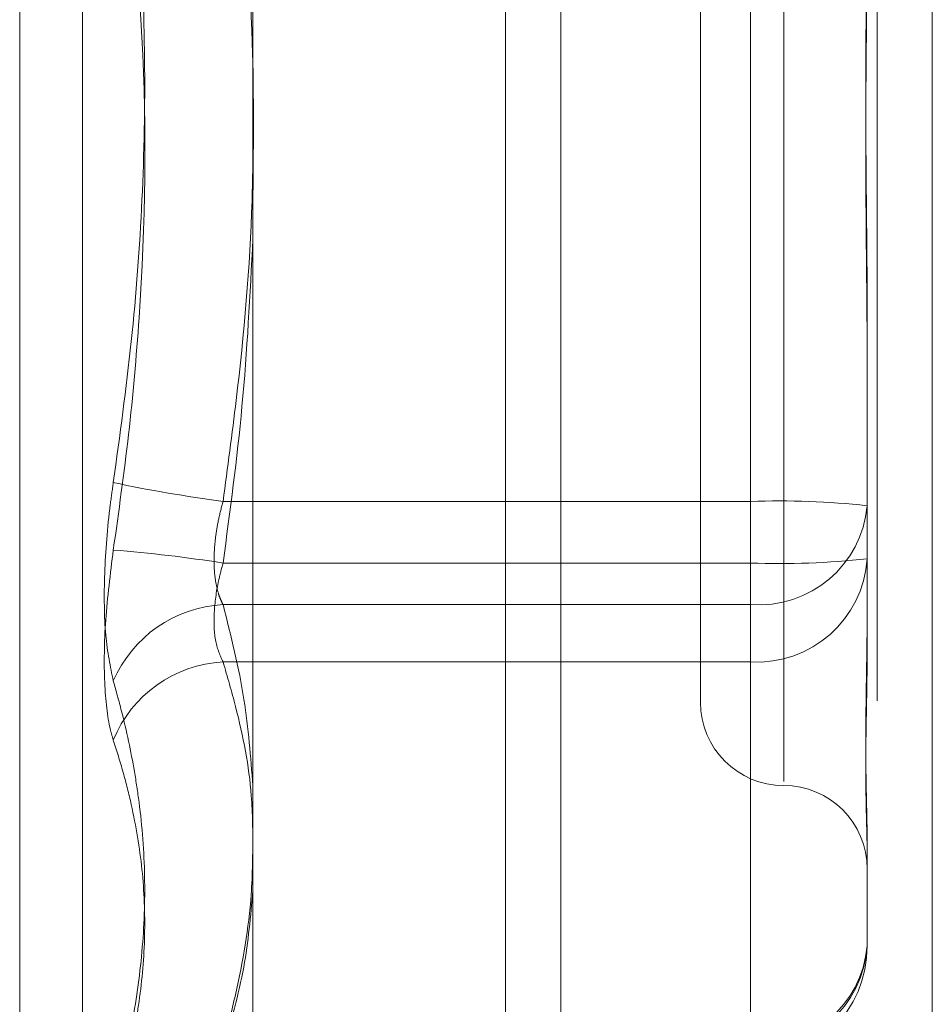
# Model space of a CAD drawing. Units: inches. Extents: x 0 to 23.4, y 0 to 16.5.
# Drawn here: x 11.7 to 11.7, y 10 to 10.1 of the extents above; entities that cross this region are included whole.
import ezdxf

# ---------------------------------------------------------------- set-up
doc = ezdxf.new("R2010")
doc.units = ezdxf.units.IN
doc.header["$MEASUREMENT"] = 0
doc.linetypes.add('HIDDEN', pattern=[0.07500000000000001, 0.05, -0.025])

msp = doc.modelspace()

# ---------------------------------------------------------------- linework, layer by layer
at = {"color": 7, "linetype": 'Continuous', "lineweight": 15}
for p, q in [((11.6965768711, 10.4325796016), (11.6965768711, 5.4574796016)), ((11.7111935378, 10.4325796016), (11.7111935378, 5.4574796016)), ((11.6844697524, 10.4198059123), (11.6844697524, 5.4702532909))]:
    msp.add_line(p, q, dxfattribs=at)
at = {"color": 7, "linetype": 'HIDDEN', "lineweight": 0}
for p, q in [((11.7090268711, 5.4574796016), (11.7090268711, 10.4325796016)), ((11.7111935378, 10.4325796016), (11.7111935378, 5.4574796016)), ((11.6944102044, 5.6377379349), (11.6944102044, 10.2523212683)), ((11.6752987352, 10.0361351818), (11.6752987352, 10.1245480903)), ((11.67776512, 10.1229315531), (11.67776512, 10.0378609835)), ((11.7053517734, 10.1066250603), (11.7053517734, 10.0543158717)), ((11.7020709335, 10.1033621475), (11.7020709335, 10.057430389)), ((11.7040394374, 10.0978876035), (11.7040394374, 10.0653297233)), ((11.7040394374, 10.062904933), (11.7040394374, 10.0954628133)), ((11.7086326133, 10.0727398219), (11.7086326133, 10.0706545023)), ((11.7086326133, 10.0706545023), (11.7086326133, 10.0630746683)), ((11.7040394374, 10.0653297233), (11.6832970154, 10.0653297233)), ((11.7040394374, 10.0612697656), (11.7040394374, 10.0653297233)), ((11.7086326133, 10.0630746683), (11.7086326133, 10.0595274941)), ((11.6832970154, 10.062904933), (11.7040394374, 10.062904933)), ((11.7040394374, 10.062904933), (11.7040394374, 10.0590147106)), ((11.6832970154, 10.0612697656), (11.7040394374, 10.0612697656)), ((11.7040394374, 10.0612697656), (11.7040394374, 10.0439481656)), ((11.7040394374, 10.0590147106), (11.6832970154, 10.0590147106)), ((11.7040394374, 10.0437784303), (11.7040394374, 10.0590147106)), ((11.7086326133, 10.0518710477), (11.7086326133, 10.0513855623)), ((11.7086326133, 10.0513855623), (11.7086326133, 10.047838388))]:
    msp.add_line(p, q, dxfattribs=at)
at = {"color": 8, "linetype": 'Continuous', "lineweight": 15}
msp.add_line((11.6944102044, 10.2523212683), (11.6944102044, 9.7239657127), dxfattribs=at)
at = {"color": 7, "linetype": 'HIDDEN', "lineweight": 0}
for centre, radius, start, end in [((11.6908914861, 10.1223255399), 0.0574995573410688, 258.0450093048, 262.4102670451), ((11.7051861633, 10.0341286524), 0.0312221364629335, 83.6625006513, 92.1048314001), ((11.7043640186, 10.0655432202), 0.0042857633115072, 265.6565595802, 354.8697687927), ((11.6745596699, 10.0075191607), 0.0560707140612743, 81.0352225285, 85.4775371268), ((11.7051861633, 10.0941060039), 0.03122213646287, 267.8951686, 276.3374993487), ((11.7042905713, 10.0633587851), 0.0043513274956832, 266.691375094, 356.2562505331), ((11.6835553864, 10.0562957016), 0.0049807698504501, 92.9734794157, 156.699256601), ((11.6835450708, 10.0541029962), 0.0049179741583125, 92.8911425389, 158.1360796902), ((11.7053517734, 10.057430389), 0.0032808398950124, 180, 270), ((11.7053517734, 10.0508687092), 0.0032808398950124, 360, 90), ((11.7042905713, 10.0481225048), 0.0043513274956746, 266.6913750939, 356.2562505336), ((11.7043640186, 10.0482216202), 0.0042857633115158, 265.6565595803, 354.8697687926), ((11.7040394374, 10.047838388), 0.0045931758530191, 270, 0)]:
    msp.add_arc(centre, radius, start, end, dxfattribs=at)
for points, knots in [([(11.67898084190777, 10.09737723804962), (11.67919301972326, 10.09586089131652), (11.67961771332442, 10.09282578251791), (11.68005284017159, 10.08794007241559), (11.6802664557073, 10.08272489113128), (11.68015746940172, 10.07717784074342), (11.67974479459022, 10.07161635205421), (11.67923572562293, 10.06792254797221), (11.67898084190776, 10.06607311190752)], [0, 0, 0, 0, 0.1460701271534582, 0.2923729239909579, 0.4678607677314831, 0.643941742522911, 0.8217266081561366, 1, 1, 1, 1]), ([(11.6832970153628, 10.09546281327048), (11.68347766007434, 10.09413009588052), (11.68402093486838, 10.09012205291386), (11.68454114921252, 10.08395480495766), (11.68449161525804, 10.07912015184826), (11.68446975237044, 10.07698627259964)], [0, 0, 0, 0, 0.2176996970632833, 0.6547147551534035, 1, 1, 1, 1]), ([(11.67898084190774, 10.06341529848229), (11.6791931187665, 10.06493172238449), (11.67961801061196, 10.06796698564423), (11.68021457451851, 10.07468817856788), (11.68036778163858, 10.08366149982147), (11.67944512174342, 10.09101777025817), (11.67898084190775, 10.09471942462441)], [0, 0, 0, 0, 0.1461091005488127, 0.2924509328614861, 0.6439633213261056, 1, 1, 1, 1]), ([(11.70863261326287, 10.0901380342457), (11.70863260953025, 10.09011279598853), (11.70863252651062, 10.08955145503137), (11.70862693770535, 10.08844990656872), (11.70861161019877, 10.08682572944463), (11.70859514066351, 10.08519213255511), (11.70858110269474, 10.08340493486115), (11.70857542737727, 10.0816148259401), (11.70857984560423, 10.07982451337986), (11.7085910860598, 10.0781811170169), (11.7086069729611, 10.07653638866016), (11.70862463869619, 10.0747462113445), (11.70863250429983, 10.07348153273431), (11.70863260951013, 10.07276536670431), (11.70863261326286, 10.07273982189642)], [0, 0, 0, 0, 0.004416742035865, 0.0982357135525624, 0.1921423741896954, 0.2863092442115631, 0.3805649735128602, 0.4999999541271094, 0.5938191100072865, 0.687728902055164, 0.7819071526305623, 0.8761736387949446, 0.9955832579644184, 0.9999999999999999, 0.9999999999999999, 0.9999999999999999, 0.9999999999999999]), ([(11.70863261326286, 10.07065450228622), (11.70863260953024, 10.07067974054339), (11.70863252651061, 10.07124108150054), (11.70862693770534, 10.07234262996321), (11.70861161019876, 10.07396680708727), (11.70859514066351, 10.07560040397679), (11.70858110269474, 10.07738760167075), (11.70857542737727, 10.07917771059181), (11.70857984560423, 10.08096802315206), (11.70859108605981, 10.08261141951502), (11.70860697296109, 10.08425614787176), (11.7086246386962, 10.0860463251874), (11.70863250429984, 10.08731100379759), (11.70863260951014, 10.0880271698276), (11.70863261326287, 10.08805271463549)], [0, 0, 0, 0, 0.0044167420363243, 0.0982357135520876, 0.1921423741891511, 0.2863092442105664, 0.3805649735112581, 0.4999999541266844, 0.5938191100081847, 0.6877289020560441, 0.7819071526306263, 0.8761736387941866, 0.9955832579638232, 0.9999999999999999, 0.9999999999999999, 0.9999999999999999, 0.9999999999999999]), ([(11.68329701536281, 10.06532972326141), (11.68347621750998, 10.06665460345651), (11.68400779427956, 10.07058466537449), (11.68449833402872, 10.07615060080297), (11.68447762165683, 10.08039185122479), (11.68446975237044, 10.0820032366537)], [0, 0, 0, 0, 0.2397399009529605, 0.7111530978016132, 1, 1, 1, 1]), ([(11.68446975237044, 10.07566383786145), (11.68435868613163, 10.07346095571163), (11.68414343652586, 10.06919170594304), (11.68357307642777, 10.06495536996839), (11.6832970153628, 10.06290493301699)], [0, 0, 0, 0, 0.5159881171680991, 1, 1, 1, 1]), ([(11.67898084190776, 10.05826588203541), (11.67886341927486, 10.0588258344642), (11.67862848495013, 10.05994616401633), (11.67860347516348, 10.06244433001432), (11.67876872340221, 10.06458027561804), (11.67893985470779, 10.06578465438061), (11.67898084190776, 10.06607311190752)], [0, 0, 0, 0, 0.3031799493560071, 0.6065898448017689, 0.9057753889722504, 1, 1, 1, 1]), ([(11.68329701536281, 10.06126976557189), (11.68326468189877, 10.06133349157464), (11.68319978922718, 10.06146138849788), (11.6830968927363, 10.06174554749643), (11.68300077315392, 10.06214497477466), (11.68294178840874, 10.06269170018404), (11.68294020373851, 10.0633080978944), (11.6829999224702, 10.06396585909645), (11.68311507370911, 10.06465059932662), (11.68323580914376, 10.06510126206262), (11.68329701536281, 10.06532972326141)], [0, 0, 0, 0, 0.0740116536101603, 0.1485400365980599, 0.2854592925044792, 0.4261722876908688, 0.5675880565991485, 0.7134191418828795, 0.8547192808104149, 1, 1, 1, 1]), ([(11.67898084190774, 10.06341529848229), (11.67886341927483, 10.06248260608829), (11.6786284849501, 10.060616513902), (11.67860347516346, 10.05813275808538), (11.6787687234022, 10.0566535859572), (11.67893985470777, 10.0560734205989), (11.67898084190775, 10.05593446675011)], [0, 0, 0, 0, 0.3031799493550412, 0.6065898448026635, 0.9057753889699284, 1, 1, 1, 1]), ([(11.6832970153628, 10.06290493301699), (11.68323475694207, 10.0626722163292), (11.68305643079013, 10.0620056483221), (11.68291511176775, 10.06090461935526), (11.68296181959376, 10.05975247703159), (11.68318535475614, 10.05926047580619), (11.6832970153628, 10.0590147106446)], [0, 0, 0, 0, 0.1488797913339717, 0.4264348497943886, 0.7134919090678179, 1, 1, 1, 1]), ([(11.68446975237044, 10.05413426614967), (11.68438462854489, 10.05527117193373), (11.68420581745565, 10.05765935597391), (11.6836094692929, 10.06002847588186), (11.68329701536281, 10.06126976557189)], [0, 0, 0, 0, 0.4760545104279066, 1, 1, 1, 1]), ([(11.70863261326287, 10.06112732825498), (11.70863260953025, 10.06111030627499), (11.70863252651062, 10.06073170903371), (11.70862693770534, 10.06000465392374), (11.70861161019877, 10.05897598506217), (11.70859514066351, 10.05798533967512), (11.70858110269475, 10.05694961073091), (11.70857542737727, 10.0559667663641), (11.70857984560423, 10.05503817302975), (11.70859108605981, 10.05422958251479), (11.7086069729611, 10.05346408544322), (11.7086246386962, 10.05267851478893), (11.70863250429984, 10.0521612853517), (11.70863260951014, 10.05188104359862), (11.70863261326287, 10.05187104770179)], [0, 0, 0, 0, 0.0044167420358433, 0.0982357135521509, 0.1921423741888915, 0.2863092442109195, 0.3805649735120178, 0.4999999541273967, 0.5938191100080947, 0.6877289020558808, 0.781907152630893, 0.8761736387943008, 0.9955832579637285, 1, 1, 1, 1]), ([(11.70863261326287, 10.05138556227524), (11.70863260953025, 10.05139377855242), (11.70863252651062, 10.05157652226831), (11.70862693770535, 10.05195101562093), (11.70861161019877, 10.0525465238835), (11.70859514066351, 10.05318947538593), (11.70858110269475, 10.0539409441357), (11.70857542737727, 10.05474820868996), (11.70857984560423, 10.05560992791584), (11.7085910860598, 10.05644473376386), (11.70860697296109, 10.057323965049), (11.70862463869619, 10.05832857171037), (11.70863250429982, 10.05907602088336), (11.70863260951013, 10.05951194516025), (11.70863261326286, 10.05952749407131)], [0, 0, 0, 0, 0.0044167420358462, 0.0982357135522149, 0.1921423741891849, 0.2863092442109008, 0.3805649735117385, 0.4999999541272361, 0.5938191100080716, 0.6877289020561547, 0.7819071526312745, 0.8761736387942233, 0.995583257964428, 1, 1, 1, 1]), ([(11.6832970153628, 10.0590147106446), (11.6834670195772, 10.05842853411858), (11.68397379621429, 10.05668116232756), (11.68445861861751, 10.05421524306507), (11.68446670537131, 10.05233424340247), (11.68446975237044, 10.05162550359468)], [0, 0, 0, 0, 0.2393121803066511, 0.7133812675049424, 1, 1, 1, 1]), ([(11.67898084190776, 10.05826588203541), (11.67909059923573, 10.05787208893384), (11.67941998176458, 10.05669031301011), (11.67975783622922, 10.05510065175532), (11.68008701187904, 10.05293391898381), (11.68026538921567, 10.05057814218249), (11.68015971608837, 10.0476143661456), (11.67980244300264, 10.04512150113525), (11.67937972609596, 10.04311844756259), (11.67911397442799, 10.04211433602126), (11.67898084190776, 10.04161131039168)], [0, 0, 0, 0, 0.0730528710653048, 0.2192321903020751, 0.2923747477303192, 0.4685707091097331, 0.6451184631440289, 0.8220105603480528, 0.910833362375652, 1, 1, 1, 1]), ([(11.67898084190775, 10.04128491225175), (11.67909059919935, 10.04164888957287), (11.67941998169302, 10.04274118837067), (11.67975783620043, 10.04419828087674), (11.68008695683878, 10.04616310478597), (11.68026535094106, 10.04826872746523), (11.68015980771175, 10.0508554553797), (11.67980252979036, 10.0529832283619), (11.67937972605349, 10.05467286836419), (11.67911397441381, 10.05551339272008), (11.67898084190775, 10.05593446675011)], [0, 0, 0, 0, 0.0730528463014474, 0.2192321651976225, 0.2923747471085623, 0.4685046455651069, 0.6450458040460025, 0.8220105607265044, 0.9108333625652293, 0.9999999999999999, 0.9999999999999999, 0.9999999999999999, 0.9999999999999999]), ([(11.68329701536281, 10.04394816564005), (11.68346473207923, 10.04460492778033), (11.68396575102683, 10.04656686862543), (11.68445076016746, 10.04934863158329), (11.68446451815833, 10.05147538389364), (11.68446975237044, 10.05228450440994)], [0, 0, 0, 0, 0.2376632947402777, 0.7099698608272217, 1, 1, 1, 1]), ([(11.68446975237044, 10.05001637331992), (11.68438154564662, 10.04901274438133), (11.68419805992658, 10.04692501715937), (11.68360498339673, 10.04485390228132), (11.68329701536281, 10.04377843032294)], [0, 0, 0, 0, 0.4807280031795283, 1, 1, 1, 1])]:
    msp.add_open_spline(points, degree=3, knots=knots, dxfattribs=at)

doc.saveas('drawing.dxf')
